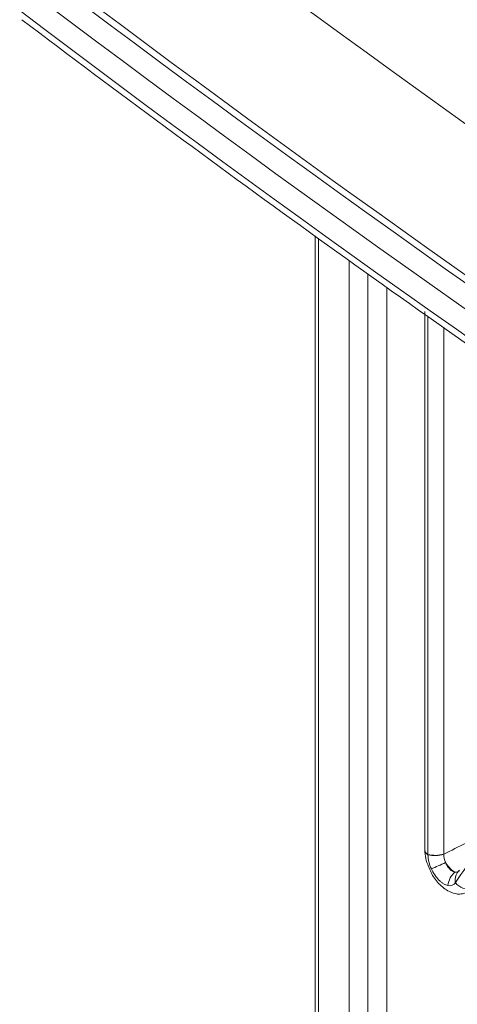
# Model space of a CAD drawing. Units: millimetres. Extents: x 116959 to 247620, y 106909 to 236552.
# Drawn here: x 130624 to 130674, y 116564 to 116675 of the extents above; entities that cross this region are included whole.
import ezdxf

# ---------------------------------------------------------------- set-up
doc = ezdxf.new("R2010")
doc.units = ezdxf.units.MM
doc.header["$LTSCALE"] = 0.2
doc.layers.add('2建築図', color=4, linetype='Continuous', lineweight=9)

msp = doc.modelspace()

# ---------------------------------------------------------------- linework, layer by layer
at = {"layer": '2建築図', "linetype": 'Continuous'}
for p, q in [((130657.716, 116650.32), (130657.716, 116308.371)), ((130658.065, 116650.065), (130658.065, 116307.816)), ((130661.522, 116312.109), (130661.522, 116647.549)), ((130663.636, 116646.06), (130663.636, 116312.002)), ((130665.749, 116644.572), (130665.749, 116315.163)), ((130670.04, 116641.824), (130670.04, 116581.244)), ((130670.395, 116641.265), (130670.395, 116580.721)), ((130672.176, 116640.045), (130672.176, 116580.76)), ((130670.395, 116580.721), (130670.395, 116580.685)), ((130672.176, 116580.76), (130672.174, 116580.742)), ((130670.47, 116579.359), (130670.525, 116579.229)), ((130673.485, 116577.556), (130673.494, 116577.569))]:
    msp.add_line(p, q, dxfattribs=at)
for centre, radius, start, end in [((131653.306, 118032.416), 1703.375, 232.853657, 235.559972), ((130800.102, 116323.248), 287.537, 115.86567, 116.41708), ((130674.084, 116581.16), 4.038, 178.87392, 206.49627), ((130671.179, 116583.961), 3.369, 256.54141, 287.18467), ((130674.328, 116580.795), 3.935, 181.60577, 205.44085), ((130674.153, 116580.658), 1.981, 177.55908, 205.36725), ((130673.53, 116579.204), 0.487, 258.37067, 328.12835), ((130672.835, 116577.966), 0.769, 255.83223, 327.81838)]:
    msp.add_arc(centre, radius, start, end, dxfattribs=at)
for centre, major_axis, ratio, start_param, end_param in [((132389.767, 117477.144), (-2186.925, 0), 0.5773503, 0.6605764, 0.9102199), ((132389.767, 117475.794), (-2188.895, 0), 0.5773503, 0.6605764, 0.9102199), ((132389.767, 117472.245), (-2191.421, 0), 0.5773503, 0.6590843, 0.911712), ((132389.767, 117473.594), (-2189.37, 0), 0.5773503, 0.6604182, 0.9103781), ((132389.767, 117472.245), (-2191.34, 0), 0.5773503, 0.6604182, 0.9103781), ((132389.767, 117463.119), (-2205.133, 0), 0.5773503, 0.6552346, 0.9155618), ((132389.767, 117455.919), (-2216.832, 0), 0.5773503, 0.6508562, 0.9199432), ((132389.767, 117455.924), (-2215.864, 0), 0.5773503, 0.6511638, 0.9196325), ((132389.767, 117454.721), (-2218.745, 0), 0.5773503, 0.6508562, 0.9199401), ((132389.767, 117452.428), (-2219.522, 0), 0.5773503, 0.6512142, 0.9195821), ((130671.54, 116581.244), (1.5, 0), 0.5773503, 3.1415927, 3.8439793), ((130671.217, 116581.773), (-2, 0), 0.5773503, 1.147016, 2.0707985), ((130671.729, 116579.619), (-1.824, -0.821), 0.0463126, 0.9995653, 1.90537), ((130672.839, 116579.952), (-0.855, 1.233), 0.3165843, 1.4677933, 2.6815699), ((130674.222, 116577.094), (-0.373, -1.965), 0.7887632, 3.8963417, 4.7975028), ((130675.354, 116577.56), (1.671, -1.099), 0.8103985, 3.1414653, 3.8178395), ((130675.346, 116577.547), (1.66, -1.115), 0.8145027, 3.1491507, 3.3655142), ((130675.354, 116577.56), (1.671, -1.099), 0.8103985, 2.8970719, 3.1414653), ((130675.346, 116577.547), (1.66, -1.115), 0.8145027, 3.3655142, 3.8256011), ((130674.629, 116578.117), (1.254, -0.824), 0.8103557, 4.2657342, 5.6936062)]:
    msp.add_ellipse(centre, major_axis=major_axis, ratio=ratio, start_param=start_param, end_param=end_param, dxfattribs=at)
for points, knots in [([(130673.494, 116577.569), (130675.109, 116580.025), (130676.844, 116582.302), (130679.628, 116585.453), (130680.586, 116586.46), (130682.563, 116588.384), (130683.579, 116589.299), (130686.71, 116591.904), (130688.905, 116593.452), (130692.363, 116595.494), (130693.544, 116596.129), (130695.355, 116597.008), (130695.965, 116597.289), (130697.197, 116597.827), (130697.82, 116598.085), (130700.957, 116599.306), (130703.546, 116600.083), (130708.879, 116601.249), (130711.624, 116601.639), (130717.267, 116602.035), (130720.167, 116602.043), (130725.559, 116601.706), (130728.023, 116601.429), (130730.542, 116601.022)], [0, 0, 0, 0, 0.125, 0.125, 0.1875, 0.1875, 0.25, 0.25, 0.375, 0.375, 0.4375, 0.4375, 0.46875, 0.46875, 0.5, 0.5, 0.625, 0.625, 0.75, 0.75, 0.875, 0.875, 0.97619855, 0.97619855, 0.97619855, 0.97619855]), ([(130667.512, 116514.466), (130667.512, 116519.566), (130667.747, 116524.51), (130668.677, 116533.961), (130669.367, 116538.456), (130671.19, 116547.001), (130672.322, 116551.05), (130674.354, 116556.787), (130675.088, 116558.643), (130676.671, 116562.24), (130677.521, 116563.983), (130682.005, 116572.295), (130686.368, 116577.781), (130694.089, 116584.298), (130696.877, 116586.187), (130702.775, 116589.32), (130705.888, 116590.568), (130709.168, 116591.499)], [0, 0, 0, 0, 0.125, 0.125, 0.25, 0.25, 0.375, 0.375, 0.4375, 0.4375, 0.5, 0.5, 0.75, 0.75, 0.875, 0.875, 1, 1, 1, 1]), ([(130709.268, 116589.005), (130706.043, 116588.059), (130702.979, 116586.803), (130697.166, 116583.674), (130694.423, 116581.803), (130686.756, 116575.304), (130682.371, 116569.777), (130675.273, 116556.631), (130672.56, 116549.006), (130669.834, 116536.279), (130669.148, 116531.812), (130668.234, 116522.533), (130668.004, 116517.7), (130668.004, 116512.707)], [0, 0, 0, 0, 0.125, 0.125, 0.25, 0.25, 0.5, 0.5, 0.75, 0.75, 0.875, 0.875, 1, 1, 1, 1]), ([(130667.757, 116513.587), (130667.757, 116518.618), (130667.988, 116523.486), (130668.905, 116532.831), (130669.593, 116537.329), (130672.329, 116550.138), (130675.052, 116557.807), (130682.178, 116571.012), (130686.582, 116576.557), (130692.362, 116581.437), (130693.017, 116581.961), (130693.684, 116582.467)], [0, 0, 0, 0, 0.125, 0.125, 0.25, 0.25, 0.5, 0.5, 0.75, 0.75, 0.7813289, 0.7813289, 0.7813289, 0.7813289]), ([(130737.646, 116579.382), (130737.529, 116579.405), (130737.41, 116579.43), (130737.227, 116579.466), (130737.166, 116579.478), (130737.042, 116579.503), (130736.979, 116579.515), (130736.88, 116579.534), (130736.844, 116579.541), (130736.771, 116579.555), (130736.735, 116579.562), (130736.626, 116579.583), (130736.553, 116579.597), (130736.335, 116579.638), (130736.19, 116579.665), (130735.756, 116579.744), (130735.466, 116579.795), (130734.601, 116579.942), (130734.026, 116580.032), (130732.308, 116580.281), (130731.173, 116580.416), (130727.797, 116580.731), (130725.586, 116580.82), (130721.134, 116580.751), (130718.905, 116580.58), (130714.564, 116579.967), (130712.45, 116579.524), (130708.363, 116578.374), (130706.394, 116577.672), (130703.54, 116576.424), (130702.606, 116575.975), (130700.77, 116575.013), (130699.87, 116574.5), (130698.095, 116573.405), (130697.223, 116572.822), (130695.518, 116571.595), (130694.684, 116570.949), (130693.056, 116569.594), (130692.262, 116568.885), (130690.712, 116567.403), (130689.956, 116566.63), (130688.491, 116565.029), (130687.782, 116564.203), (130686.405, 116562.492), (130685.738, 116561.607), (130683.799, 116558.866), (130682.59, 116556.923), (130679.206, 116550.729), (130677.305, 116546.154), (130674.247, 116536.205), (130673.096, 116530.87), (130671.992, 116522.731), (130671.73, 116520.217), (130671.54, 116517.647)], [0, 0, 0, 0, 0.00314733, 0.00314733, 0.004721, 0.004721, 0.00629466, 0.00629466, 0.00722688, 0.00722688, 0.00815909, 0.00815909, 0.01002351, 0.01002351, 0.01375236, 0.01375236, 0.02121006, 0.02121006, 0.03612545, 0.03612545, 0.06595623, 0.06595623, 0.12561781, 0.12561781, 0.18839207, 0.18839207, 0.25116633, 0.25116633, 0.31339392, 0.31339392, 0.34450772, 0.34450772, 0.37562152, 0.37562152, 0.40696174, 0.40696174, 0.43830196, 0.43830196, 0.46964218, 0.46964218, 0.5009824, 0.5009824, 0.53209506, 0.53209506, 0.56320772, 0.56320772, 0.62543304, 0.62543304, 0.75058645, 0.75058645, 0.8751563, 0.8751563, 0.9289719, 0.9289719, 0.9289719, 0.9289719]), ([(130672.363, 116579.809), (130672.38, 116579.772), (130672.414, 116579.697), (130672.471, 116579.586), (130672.535, 116579.476), (130672.604, 116579.369), (130672.679, 116579.266), (130672.76, 116579.167), (130672.871, 116579.047), (130673.01, 116578.923), (130673.167, 116578.819), (130673.308, 116578.755), (130673.392, 116578.736), (130673.432, 116578.727)], [0, 0, 0, 0, 0.0669, 0.1352946, 0.2051749, 0.2765422, 0.3494061, 0.4237821, 0.4996882, 0.6461906, 0.7783208, 0.8962231, 1, 1, 1, 1]), ([(130670.525, 116579.229), (130670.622, 116578.967), (130670.881, 116578.292), (130671.736, 116577.217), (130672.794, 116576.459), (130673.864, 116576.19), (130674.373, 116576.324), (130674.599, 116576.387)], [0, 0, 0, 0, 0.1311846, 0.3920621, 0.6793597, 0.8768734, 1, 1, 1, 1]), ([(130670.775, 116579.104), (130670.886, 116578.861), (130671.015, 116578.631), (130671.308, 116578.197), (130671.465, 116578.005), (130671.715, 116577.753), (130671.801, 116577.675), (130671.972, 116577.538), (130672.058, 116577.478), (130672.315, 116577.321), (130672.488, 116577.251), (130672.646, 116577.22)], [0, 0, 0, 0, 0.25, 0.25, 0.5, 0.5, 0.625, 0.625, 0.75, 0.75, 1, 1, 1, 1]), ([(130735.755, 116573.623), (130735.64, 116573.647), (130735.524, 116573.67), (130735.346, 116573.706), (130735.287, 116573.718), (130735.167, 116573.741), (130735.106, 116573.753), (130735.01, 116573.772), (130734.975, 116573.779), (130734.904, 116573.792), (130734.869, 116573.799), (130734.763, 116573.819), (130734.693, 116573.833), (130734.482, 116573.872), (130734.341, 116573.899), (130733.919, 116573.975), (130733.638, 116574.025), (130732.798, 116574.167), (130732.24, 116574.255), (130730.574, 116574.496), (130729.472, 116574.628), (130726.197, 116574.933), (130724.052, 116575.019), (130719.731, 116574.952), (130717.57, 116574.787), (130713.359, 116574.192), (130711.31, 116573.763), (130707.344, 116572.647), (130705.435, 116571.966), (130702.667, 116570.755), (130701.761, 116570.32), (130699.981, 116569.387), (130699.108, 116568.89), (130697.387, 116567.828), (130696.541, 116567.263), (130694.888, 116566.073), (130694.08, 116565.447), (130692.502, 116564.134), (130691.732, 116563.447), (130690.23, 116562.01), (130689.497, 116561.261), (130688.077, 116559.709), (130687.389, 116558.908), (130686.055, 116557.249), (130685.408, 116556.391), (130683.529, 116553.735), (130682.358, 116551.852), (130679.078, 116545.849), (130677.237, 116541.419), (130674.274, 116531.778), (130673.16, 116526.612), (130672.072, 116518.596), (130671.808, 116516.023), (130671.622, 116513.391)], [0, 0, 0, 0, 0.00314733, 0.00314733, 0.004721, 0.004721, 0.00629466, 0.00629466, 0.00722688, 0.00722688, 0.00815909, 0.00815909, 0.01002351, 0.01002351, 0.01375236, 0.01375236, 0.02121006, 0.02121006, 0.03612545, 0.03612545, 0.06595623, 0.06595623, 0.12561781, 0.12561781, 0.18839207, 0.18839207, 0.25116633, 0.25116633, 0.31339392, 0.31339392, 0.34450772, 0.34450772, 0.37562152, 0.37562152, 0.40696174, 0.40696174, 0.43830196, 0.43830196, 0.46964218, 0.46964218, 0.5009824, 0.5009824, 0.53209506, 0.53209506, 0.56320772, 0.56320772, 0.62543304, 0.62543304, 0.75058645, 0.75058645, 0.8751563, 0.8751563, 0.93193836, 0.93193836, 0.93193836, 0.93193836])]:
    msp.add_open_spline(points, degree=3, knots=knots, dxfattribs=at)

doc.saveas('drawing.dxf')
